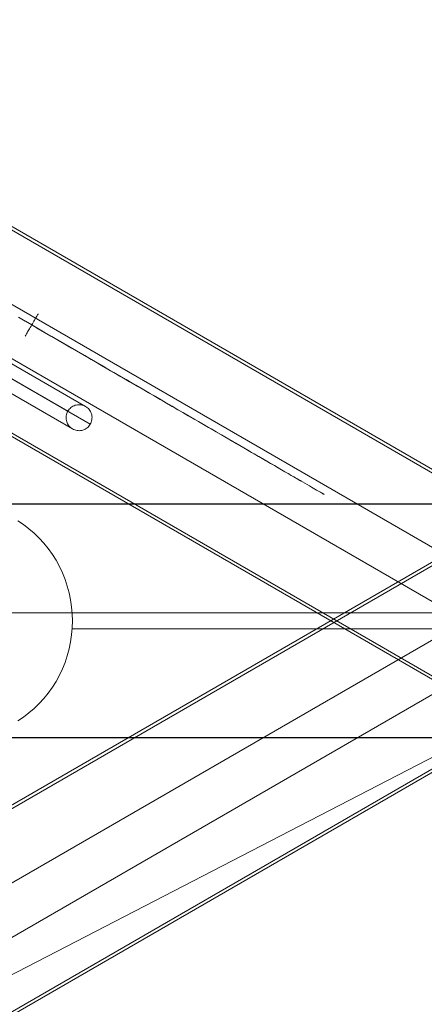
# Model space of a CAD drawing. Units: millimetres. Extents: x -5269 to 413612, y -3372 to 7054.
# Drawn here: x 3154 to 3465, y 2961 to 3718 of the extents above; entities that cross this region are included whole.
import ezdxf

# ---------------------------------------------------------------- set-up
doc = ezdxf.new("R2010")
doc.units = ezdxf.units.MM
doc.layers.add('Toestel 2D', color=7, linetype='Continuous', lineweight=20)

# ---------------------------------------------------------------- blocks, each defined once
blk = doc.blocks.new('WP-K30')
at = {"layer": 'Toestel 2D'}
blk.add_line((3688.59, 3263.41, 0.29), (2444.93, 2620.53, 0.29), dxfattribs=at)
at = {"layer": 'Toestel 2D', "flags": 128}
for points in [[(3914.47, 3113.99), (2242.21, 4079.92)], [(3919.79, 3113.77), (2247.53, 4079.6)], [(3908.94, 3060.13), (2236.67, 4025.96)], [(3860.61, 3046.19), (2188.35, 4012.01)], [(2177.49, 3958.37), (3849.76, 2992.54)], [(3855.08, 2992.22), (2182.82, 3958.15)], [(3388.22, 3353.39), (3388.16, 3353.42), (3387.98, 3353.52), (3387.69, 3353.71), (3387.29, 3353.92), (3386.76, 3354.24), (3386.13, 3354.61), (3385.36, 3355.03), (3384.49, 3355.56), (3383.51, 3356.12), (3382.42, 3356.75), (3381.21, 3357.46), (3379.88, 3358.23), (3378.43, 3359.05), (3376.89, 3359.95), (3375.23, 3360.9), (3373.46, 3361.94), (3371.58, 3363.02), (3369.59, 3364.18), (3367.5, 3365.4), (3365.31, 3366.67), (3363.01, 3367.99), (3360.6, 3369.4), (3358.09, 3370.85), (3355.47, 3372.36), (3352.77, 3373.92), (3349.96, 3375.56), (3347.05, 3377.23), (3344.07, 3378.97), (3340.97, 3380.77), (3337.77, 3382.62), (3334.49, 3384.5), (3331.13, 3386.46), (3327.69, 3388.47), (3324.15, 3390.51), (3320.52, 3392.6), (3316.82, 3394.74), (3313.04, 3396.93), (3309.17, 3399.18), (3305.26, 3401.46), (3301.24, 3403.79), (3297.16, 3406.14), (3293.01, 3408.55), (3288.8, 3410.98), (3284.52, 3413.47), (3280.18, 3415.98), (3275.76, 3418.52), (3271.32, 3421.11), (3266.79, 3423.73), (3262.22, 3426.38), (3257.59, 3429.05), (3252.93, 3431.77), (3248.2, 3434.5), (3243.43, 3437.25), (3238.62, 3440.03), (3233.78, 3442.83), (3228.91, 3445.66), (3223.99, 3448.52), (3219.04, 3451.38), (3214.07, 3454.26), (3209.07, 3457.17), (3204.04, 3460.08), (3199.02, 3462.99), (3193.94, 3465.93), (3188.86, 3468.86), (3183.78, 3471.83), (3178.68, 3474.76), (3173.54, 3477.72), (3168.44, 3480.69), (3163.31, 3483.65), (3158.2, 3486.64), (3153.09, 3489.6)], [(3370.92, 3363.42), (3370.86, 3363.44), (3370.68, 3363.55), (3370.39, 3363.71), (3369.99, 3363.95), (3369.46, 3364.26), (3368.8, 3364.63), (3368.03, 3365.08), (3367.16, 3365.59), (3366.18, 3366.17), (3365.07, 3366.8), (3363.85, 3367.52), (3362.5, 3368.28), (3361.05, 3369.13), (3359.49, 3370.03), (3357.82, 3370.98), (3356.05, 3372.04), (3354.14, 3373.13), (3352.16, 3374.29), (3350.04, 3375.51), (3347.85, 3376.78), (3345.52, 3378.13), (3343.11, 3379.53), (3340.57, 3380.98), (3337.95, 3382.49), (3335.23, 3384.08), (3332.43, 3385.72), (3329.52, 3387.41), (3326.5, 3389.13), (3323.4, 3390.93), (3320.2, 3392.78), (3316.92, 3394.69), (3313.56, 3396.64), (3310.13, 3398.63), (3306.58, 3400.69), (3302.96, 3402.78), (3299.28, 3404.92), (3295.5, 3407.09), (3291.66, 3409.34), (3287.72, 3411.59), (3283.75, 3413.92), (3279.68, 3416.27), (3275.55, 3418.65), (3271.37, 3421.09), (3267.11, 3423.55), (3262.8, 3426.03), (3258.43, 3428.57), (3254.02, 3431.11), (3249.57, 3433.71), (3245.05, 3436.32), (3240.47, 3438.97), (3235.87, 3441.64), (3231.21, 3444.34), (3226.53, 3447.04), (3221.8, 3449.79), (3217.06, 3452.54), (3212.27, 3455.32), (3207.46, 3458.1), (3202.62, 3460.9), (3197.75, 3463.73), (3192.85, 3466.56), (3187.96, 3469.39), (3183.04, 3472.22), (3178.12, 3475.08), (3173.2, 3477.94), (3168.25, 3480.79), (3163.31, 3483.65), (3158.39, 3486.53), (3153.44, 3489.39)], [(2923.2, 3583.62), (3204.72, 3421.02), (2923.21, 3583.62)], [(3191.1, 3417.34), (2909.52, 3580)], [(3194.71, 3403.7), (2913.2, 3566.3), (3194.72, 3403.7)], [(3208.35, 3407.36), (2926.89, 3569.93)], [(3168.31, 3492.27), (3168.2, 3492.09), (3168.04, 3491.82), (3167.83, 3491.45), (3167.56, 3490.98), (3167.25, 3490.42), (3166.85, 3489.79), (3166.45, 3489.05), (3165.98, 3488.28), (3165.5, 3487.41), (3164.97, 3486.53), (3164.44, 3485.58), (3163.89, 3484.63), (3163.31, 3483.65), (3162.75, 3482.7), (3162.19, 3481.75), (3161.67, 3480.79), (3161.14, 3479.92), (3160.66, 3479.05), (3160.18, 3478.28), (3159.79, 3477.54), (3159.39, 3476.9), (3159.07, 3476.35), (3158.81, 3475.87), (3158.6, 3475.5), (3158.44, 3475.24), (3158.33, 3475.05), (3158.31, 3475), (3158.33, 3475.05), (3158.44, 3475.24), (3158.6, 3475.5), (3158.81, 3475.87), (3159.07, 3476.35), (3159.39, 3476.9), (3159.79, 3477.54), (3160.18, 3478.28), (3160.66, 3479.05), (3161.14, 3479.92), (3161.67, 3480.79), (3162.19, 3481.75), (3162.75, 3482.7), (3163.31, 3483.65), (3163.89, 3484.63), (3164.44, 3485.58), (3164.97, 3486.53), (3165.5, 3487.41), (3165.98, 3488.28), (3166.45, 3489.05), (3166.85, 3489.79), (3167.25, 3490.42), (3167.56, 3490.98), (3167.83, 3491.45), (3168.04, 3491.82), (3168.2, 3492.09), (3168.31, 3492.27), (3168.33, 3492.33)], [(3790.43, 3485.53), (2118.17, 2519.71)], [(2115.29, 2515.23), (3787.56, 3481.17)], [(2159.25, 2483.52), (3831.52, 3449.34)], [(2147.12, 2434.66), (3819.38, 3400.49)], [(2188.2, 2398.47), (3860.47, 3364.3)], [(2191.08, 2402.84), (3863.34, 3368.77)], [(3152.58, 3179.15), (3156.99, 3182.1), (3161.2, 3185.31), (3165.28, 3188.78), (3169.09, 3192.53), (3172.7, 3196.47), (3176.05, 3200.62), (3179.19, 3205.03), (3182.06, 3209.58), (3184.6, 3214.32), (3186.94, 3219.2), (3188.95, 3224.22), (3190.69, 3229.37), (3192.09, 3234.58), (3193.16, 3239.93), (3193.97, 3245.28), (3194.43, 3250.69), (3194.63, 3256.18), (3194.43, 3261.59), (3193.97, 3267.01), (3193.16, 3272.36), (3192.09, 3277.7), (3190.69, 3282.92), (3188.95, 3288.07), (3186.94, 3293.08), (3184.6, 3297.96), (3182.06, 3302.71), (3179.19, 3307.26), (3176.05, 3311.67), (3172.7, 3315.81), (3169.09, 3319.76), (3165.28, 3323.5), (3161.2, 3326.98), (3156.99, 3330.19), (3152.58, 3333.13)], [(4356.92, 3346.17), (3107.52, 3346.17)], [(4362.94, 3345.9), (3113.53, 3345.9)], [(4270, 3262.39), (3020.6, 3262.39)], [(4443.84, 3249.89), (3194.43, 3249.89)], [(4350.9, 3166.38), (3101.5, 3166.38)], [(3107.52, 3166.12), (4356.92, 3166.12)]]:
    blk.add_lwpolyline(points, dxfattribs=at)
blk.add_lwpolyline([(3204.72, 3421.02), (3205.49, 3420.52), (3206.22, 3419.95), (3206.88, 3419.32), (3207.49, 3418.63), (3208.05, 3417.89), (3208.51, 3417.09), (3208.9, 3416.27), (3209.22, 3415.39), (3209.46, 3414.52), (3209.62, 3413.61), (3209.69, 3412.68), (3209.67, 3411.75), (3209.56, 3410.84), (3209.38, 3409.93), (3209.12, 3409.05), (3208.78, 3408.2), (3208.35, 3407.38), (3207.85, 3406.59), (3207.28, 3405.88), (3206.65, 3405.2), (3205.96, 3404.59), (3205.21, 3404.04), (3204.42, 3403.57), (3203.6, 3403.16), (3202.72, 3402.84), (3201.83, 3402.61), (3200.94, 3402.45), (3200.01, 3402.38), (3199.1, 3402.39), (3198.17, 3402.48), (3197.28, 3402.66), (3196.4, 3402.93), (3195.55, 3403.27), (3194.72, 3403.7), (3193.96, 3404.2), (3193.22, 3404.77), (3192.56, 3405.39), (3191.96, 3406.07), (3191.4, 3406.82), (3190.94, 3407.61), (3190.55, 3408.45), (3190.22, 3409.3), (3189.99, 3410.2), (3189.83, 3411.11), (3189.76, 3412.04), (3189.78, 3412.95), (3189.89, 3413.88), (3190.06, 3414.79), (3190.33, 3415.66), (3190.67, 3416.52), (3191.1, 3417.34), (3191.6, 3418.11), (3192.17, 3418.84), (3192.8, 3419.52), (3193.49, 3420.13), (3194.22, 3420.68), (3195.03, 3421.14), (3195.85, 3421.55), (3196.72, 3421.88), (3197.6, 3422.11), (3198.51, 3422.27), (3199.44, 3422.34), (3200.35, 3422.32), (3201.26, 3422.23), (3202.17, 3422.05), (3203.05, 3421.79), (3203.9, 3421.45), (3204.72, 3421.02)], close=True, dxfattribs=at)

msp = doc.modelspace()

# ---------------------------------------------------------------- block references
msp.add_blockref('WP-K30', (0, 0))

doc.saveas('drawing.dxf')
